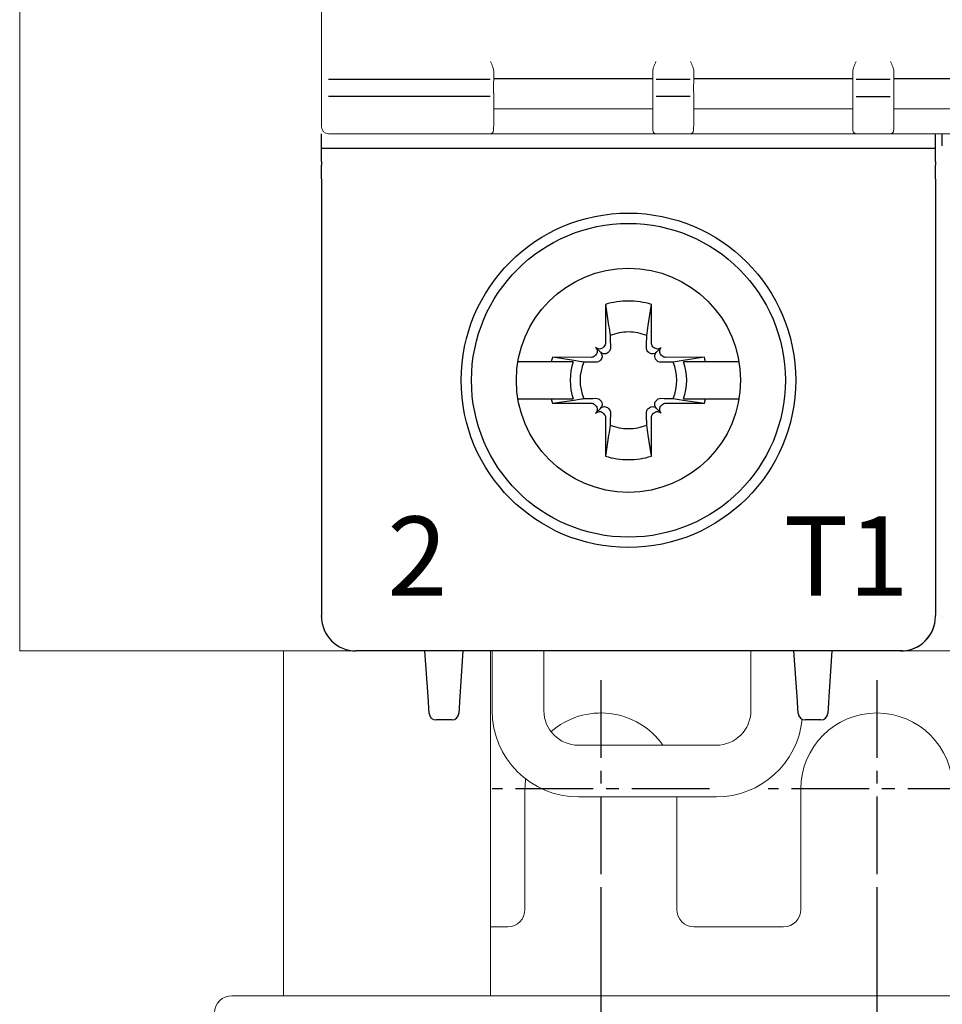
# Model space of a CAD drawing. Units: millimetres. Extents: x -513 to -43, y 47 to 379.
# Drawn here: x -146 to -119, y 168 to 196 of the extents above; entities that cross this region are included whole.
import ezdxf

# ---------------------------------------------------------------- set-up
doc = ezdxf.new("R2010")
doc.units = ezdxf.units.MM
doc.header["$LTSCALE"] = 3
doc.linetypes.add('CENTER2', pattern=[1.125, 0.75, -0.125, 0.125, -0.125])
doc.layers.get('DEFPOINTS').update_dxf_attribs({"color": 3})
doc.layers.add('0-CL', color=3, linetype='CENTER2')
doc.layers.add('0-DIM', color=3, linetype='Continuous')
doc.styles.add('ROMANS', font='romans.shx', dxfattribs={"width": 0.85})
doc.dimstyles.new('STAND01', dxfattribs={"dimtxt": 2.5, "dimasz": 2.5, "dimexe": 1, "dimexo": 0, "dimgap": 1, "dimtad": 1, "dimdec": 8, "dimdsep": 46, "dimtxsty": 'ROMANS', "dimcen": 0.09, "dimadec": 8, "dimazin": 2, "dimtp": 0.05, "dimtm": 0.05, "dimtfac": 0.6, "dimtdec": 8, "dimtmove": 0, "dimatfit": 0, "dimfxl": 1, "dimtolj": 1, "dimarcsym": 0})

# ---------------------------------------------------------------- blocks, each defined once
blk = doc.blocks.new('*D63')
at = {"layer": '0-DIM', "color": 0, "lineweight": -2, "transparency": 16777216}
for p, q in [((-129.4, 170.95), (-129.4, 134.1)), ((-121.4, 170.95), (-121.4, 134.1)), ((-126.9, 135.1), (-123.9, 135.1))]:
    blk.add_line(p, q, dxfattribs=at)
at = {"layer": '0-DIM', "color": 0, "transparency": 16777216}
for points in [[(-126.9, 135.517), (-126.9, 134.683), (-129.4, 135.1)], [(-123.9, 135.517), (-123.9, 134.683), (-121.4, 135.1)]]:
    blk.add_solid(points, dxfattribs=at)
at = {"layer": 'DEFPOINTS', "color": 0, "transparency": 16777216}
for p in [(-129.4, 170.95), (-121.4, 170.95), (-121.4, 135.1)]:
    blk.add_point(p, dxfattribs=at)
at = {"layer": '0-DIM', "color": 0, "transparency": 16777216, "insert": (-125.4, 137.35), "char_height": 2.5, "attachment_point": 5, "style": 'ROMANS'}
blk.add_mtext('\\A1;8', dxfattribs=at)
blk = doc.blocks.new('*D66')
at = {"layer": '0-DIM', "color": 0, "lineweight": -2, "transparency": 16777216}
for p, q in [((-110.6, 178.1), (-110.6, 122.1)), ((-121.4, 170.95), (-121.4, 122.1)), ((-113.1, 123.1), (-118.9, 123.1))]:
    blk.add_line(p, q, dxfattribs=at)
at = {"layer": '0-DIM', "color": 0, "transparency": 16777216}
for points in [[(-118.9, 123.517), (-118.9, 122.683), (-121.4, 123.1)], [(-113.1, 123.517), (-113.1, 122.683), (-110.6, 123.1)]]:
    blk.add_solid(points, dxfattribs=at)
at = {"layer": 'DEFPOINTS', "color": 0, "transparency": 16777216}
for p in [(-110.6, 178.1), (-121.4, 170.95), (-121.4, 123.1)]:
    blk.add_point(p, dxfattribs=at)
at = {"layer": '0-DIM', "color": 0, "transparency": 16777216, "insert": (-116, 125.35), "char_height": 2.5, "attachment_point": 5, "style": 'ROMANS'}
blk.add_mtext('\\A1;10.8', dxfattribs=at)
blk = doc.blocks.new('CGI0996-02')
at = {"linetype": 'Continuous', "lineweight": 0}
for p, q in [((-146.25, 178.1), (-146.25, 268.1)), ((-137.5, 251.52518266), (-137.5, 194.67481734)), ((-132.50719033, 194.67308198), (-132.50327324, 194.89872767)), ((-127.89280966, 194.67308198), (-127.89672674, 194.89872767)), ((-126.70719033, 194.67308198), (-126.70327324, 194.89872767)), ((-122.09280966, 194.67308198), (-122.09672674, 194.89872767)), ((-120.90719033, 194.67308198), (-120.90327324, 194.89872767)), ((-137.5, 194.67481734), (-137.5, 194.37646077)), ((-137.5, 194.37646077), (-137.5, 193.35368542)), ((-132.50733482, 193.3804518), (-132.50733482, 194.27635236)), ((-127.89266516, 193.3804518), (-127.89266516, 194.27635236)), ((-126.70733482, 193.3804518), (-126.70733482, 194.27635236)), ((-122.09266516, 193.3804518), (-122.09266516, 194.27635236)), ((-120.90733482, 193.3804518), (-120.90733482, 194.27635236)), ((-132.49999999, 193.82739052), (-127.89999999, 193.82739052)), ((-126.69999999, 193.82739052), (-122.09999999, 193.82739052)), ((-120.89999999, 193.82739052), (-116.29999999, 193.82739052)), ((-137.5, 193.3), (-137.5, 193.35368542)), ((-132.50955685, 193.25248799), (-132.50738207, 193.37708085)), ((-127.89044313, 193.25248799), (-127.89261791, 193.37708085)), ((-126.70955685, 193.25248799), (-126.70738207, 193.37708085)), ((-122.09044313, 193.25248799), (-122.09261791, 193.37708085)), ((-120.90955685, 193.25248799), (-120.90738207, 193.37708085)), ((-137.3, 193.1), (-132.61048826, 193.1)), ((-127.78951172, 193.1), (-132.61048826, 193.1)), ((-132.51050349, 193.19825476), (-132.51006107, 193.22360131)), ((-132.51006107, 193.22360131), (-132.50955685, 193.25248799)), ((-127.88993891, 193.22360131), (-127.89044313, 193.25248799)), ((-127.88949649, 193.19825476), (-127.88993891, 193.22360131)), ((-127.78951172, 193.1), (-126.81048826, 193.1)), ((-121.98951172, 193.1), (-126.81048826, 193.1)), ((-126.71050349, 193.19825476), (-126.71006107, 193.22360131)), ((-126.71006107, 193.22360131), (-126.70955685, 193.25248799)), ((-122.08993891, 193.22360131), (-122.09044313, 193.25248799)), ((-122.08949649, 193.19825476), (-122.08993891, 193.22360131)), ((-121.98951172, 193.1), (-121.01048826, 193.1)), ((-116.18951172, 193.1), (-121.01048826, 193.1)), ((-120.91050349, 193.19825476), (-120.91006107, 193.22360131)), ((-120.91006107, 193.22360131), (-120.90955685, 193.25248799)), ((-146.25, 178.1), (-145.75, 178.1)), ((-145.75, 178.1), (-75.45, 178.1)), ((-138.6, 178.1), (-138.6, 168.1)), ((-120.7, 178.1), (-136.5, 178.1)), ((-120.7, 178.1), (-136.5, 178.1)), ((-132.6, 178.1), (-132.6, 168.1)), ((-132.55, 176.36561299), (-132.55, 178.1)), ((-131.05, 176.36561299), (-131.05, 178.1)), ((-125.05, 176.36561299), (-125.05, 178.1)), ((-120.7, 178.1), (-118.5, 178.1)), ((-120.7, 178.1), (-118.5, 178.1)), ((-126.05, 175.36561299), (-130.05, 175.36561299)), ((-131.6, 174.1), (-131.6, 170.6)), ((-123.6, 170.6), (-123.6, 174.1)), ((-130.05, 173.86561299), (-126.05, 173.86561299)), ((-127.2, 170.6), (-127.2, 173.86561299)), ((-132.1, 170.1), (-132.6, 170.1)), ((-126.7, 170.1), (-124.1, 170.1)), ((-137.6, 168.1), (-140.1, 168.1)), ((-83.6, 168.1), (-137.6, 168.1))]:
    blk.add_line(p, q, dxfattribs=at)
at = {"color": 31}
for p, q in [((-132.60715668, 194.67481734), (-137.3, 194.67481734)), ((-127.89999999, 194.69887919), (-132.49999999, 194.69887919)), ((-126.80715668, 194.67481734), (-127.7928433, 194.67481734)), ((-122.09999999, 194.69887919), (-126.69999999, 194.69887919)), ((-121.00715668, 194.67481734), (-121.9928433, 194.67481734)), ((-116.29999999, 194.69887919), (-120.89999999, 194.69887919)), ((-132.60731959, 194.17755639), (-137.3, 194.17755639)), ((-126.80731959, 194.17755639), (-127.79268039, 194.17755639)), ((-121.99268039, 194.17755639), (-121.00731959, 194.17755639))]:
    blk.add_line(p, q, dxfattribs=at)
for p, q in [((-137.5, 192.75), (-137.5, 193.1)), ((-119.7, 192.75), (-119.7, 193.1)), ((-119.5, 192.75), (-119.5, 193.1)), ((-137.5, 192.29825463), (-137.5, 192.75)), ((-119.7, 192.67800334), (-137.5, 192.67800334)), ((-119.7, 192.29825463), (-119.7, 192.75)), ((-137.5, 192.29825463), (-137.5, 192.19085323)), ((-119.7, 192.29825463), (-119.7, 192.19085323)), ((-137.5, 191.79825463), (-137.5, 192.19085323)), ((-119.7, 191.79825463), (-119.7, 192.19085323)), ((-137.5, 191.79825463), (-137.5, 181.01553535)), ((-119.7, 191.79825463), (-119.7, 181.01553535)), ((-129.266874, 188.15119946), (-129.26380726, 187.034631)), ((-129.266874, 188.15119946), (-129.17426151, 187.5376612)), ((-128.02573849, 187.5376612), (-127.933126, 188.15119946)), ((-127.93619274, 187.034631), (-127.933126, 188.15119946)), ((-129.41317168, 186.76317168), (-129.55316864, 186.90316864)), ((-129.30962232, 186.92341202), (-129.33047734, 186.902557)), ((-127.86952266, 186.902557), (-127.89037768, 186.92341202)), ((-127.78682831, 186.76317168), (-127.64683135, 186.90316864)), ((-129.684631, 186.61380726), (-130.80119946, 186.616874)), ((-130.1876612, 186.52426151), (-130.80119946, 186.616874)), ((-129.95738972, 186.4898045), (-130.1876612, 186.52426151)), ((-129.552557, 186.68047734), (-129.57341202, 186.65962232)), ((-129.40892267, 186.53684301), (-129.42990404, 186.51611434)), ((-129.16611434, 186.77990404), (-129.18684301, 186.75892267)), ((-128.01315699, 186.75892267), (-128.03388566, 186.77990404)), ((-127.77009595, 186.51611434), (-127.79107732, 186.53684301)), ((-127.62658797, 186.65962232), (-127.64744299, 186.68047734)), ((-126.39880054, 186.616874), (-127.515369, 186.61380726)), ((-127.01233879, 186.52426151), (-127.24261027, 186.4898045)), ((-126.39880054, 186.616874), (-127.01233879, 186.52426151)), ((-130.83575738, 186.4898045), (-131.80485742, 186.4898045)), ((-130.19970481, 186.4898045), (-130.83575738, 186.4898045)), ((-127.24261027, 186.4898045), (-127.30284181, 186.48083688)), ((-126.36424261, 186.4898045), (-127.00029519, 186.4898045)), ((-125.39514258, 186.4898045), (-126.36424261, 186.4898045)), ((-131.80485742, 185.4101955), (-130.83575738, 185.4101955)), ((-130.83575738, 185.4101955), (-130.19970481, 185.4101955)), ((-130.80119946, 185.283126), (-130.1876612, 185.37573849)), ((-130.1876612, 185.37573849), (-129.95738972, 185.4101955)), ((-129.42990404, 185.38388566), (-129.40892267, 185.36315699)), ((-127.79107732, 185.36315699), (-127.77009595, 185.38388566)), ((-127.30284181, 185.41916312), (-127.24261027, 185.4101955)), ((-127.24261027, 185.4101955), (-127.01233879, 185.37573849)), ((-127.01233879, 185.37573849), (-126.39880054, 185.283126)), ((-127.00029519, 185.4101955), (-126.36424261, 185.4101955)), ((-126.36424261, 185.4101955), (-125.39514258, 185.4101955)), ((-130.80119946, 185.283126), (-129.684631, 185.28619274)), ((-129.57341202, 185.24037768), (-129.552557, 185.21952266)), ((-129.41317168, 185.13682831), (-129.55316864, 184.99683135)), ((-129.18684301, 185.14107733), (-129.16611434, 185.12009595)), ((-128.03388566, 185.12009595), (-128.01315699, 185.14107733)), ((-127.78682831, 185.13682831), (-127.64683135, 184.99683135)), ((-127.64744299, 185.21952266), (-127.62658797, 185.24037768)), ((-127.515369, 185.28619274), (-126.39880054, 185.283126)), ((-129.33047734, 184.99744299), (-129.30962232, 184.97658797)), ((-129.26380726, 184.865369), (-129.266874, 183.74880054)), ((-127.933126, 183.74880054), (-127.93619274, 184.865369)), ((-127.89037768, 184.97658797), (-127.86952266, 184.99744299)), ((-129.17426151, 184.36233879), (-129.266874, 183.74880054)), ((-127.933126, 183.74880054), (-128.02573849, 184.36233879)), ((-137.5, 181.01553535), (-137.5, 179.33539149)), ((-119.7, 181.01553535), (-119.7, 179.33539149)), ((-137.5, 179.33539149), (-137.5, 179.13075609)), ((-137.5, 179.10001371), (-137.5, 179.13075609)), ((-137.5, 179.1), (-137.5, 179.10001371)), ((-119.7, 179.33539149), (-119.7, 179.13075609)), ((-119.7, 179.10001371), (-119.7, 179.13075609)), ((-119.7, 179.1), (-119.7, 179.10001371)), ((-119.5, 179.1), (-119.5, 179.10001371)), ((-120.7, 178.1), (-136.5, 178.1)), ((-120.7, 178.1), (-136.5, 178.1)), ((-120.7, 178.1), (-136.5, 178.1)), ((-120.7, 178.1), (-136.5, 178.1)), ((-120.65, 178.1), (-136.45, 178.1)), ((-120.7, 178.1), (-136.45, 178.1)), ((-120.65, 178.1), (-136.45, 178.1)), ((-120.7, 178.1), (-136.45, 178.1)), ((-134.41160742, 176.7741113), (-134.5, 178.1)), ((-133.4, 178.1), (-133.48839258, 176.7741113)), ((-123.71160742, 176.7741113), (-123.8, 178.1)), ((-122.7, 178.1), (-122.78839258, 176.7741113)), ((-134.37911308, 176.2866962), (-134.41160742, 176.7741113)), ((-133.48839258, 176.7741113), (-133.52088692, 176.2866962)), ((-123.67911308, 176.2866962), (-123.71160742, 176.7741113)), ((-122.8, 176.6), (-122.82088692, 176.2866962)), ((-122.78839258, 176.7741113), (-122.8, 176.6)), ((-133.72044395, 176.1), (-134.17955605, 176.1)), ((-123.02044395, 176.1), (-123.47955605, 176.1))]:
    blk.add_line(p, q)
for points in [[(-129.17426151, 187.5376612), (-129.17426151, 187.5376612, -0.0003477765), (-129.13083688, 187.24715819)], [(-128.06916312, 187.24715819), (-128.06916312, 187.24715819, -0.0003477765), (-128.02573849, 187.5376612)], [(-129.13083688, 187.24715819), (-129.13083688, 187.24715819, -0.0002735484), (-129.1220662, 186.89288994)], [(-128.0779338, 186.89288994), (-128.0779338, 186.89288994, -0.0003019071), (-128.06916312, 187.24715819)], [(-129.1220662, 186.89288994, -0.1621469993), (-129.15068524, 186.79825843, -0.0395956149), (-129.16611434, 186.77990404)], [(-128.03388566, 186.77990404, -0.1057065497), (-128.06789207, 186.83323037, -0.0970080967), (-128.0779338, 186.89288994)], [(-129.42990404, 186.51611434), (-129.42990404, 186.51611434, -0.0741605273), (-129.46596641, 186.4898045)], [(-129.41317168, 186.76317168, -0.1938267676), (-129.36398471, 186.64866318, -0.2050295418), (-129.40892267, 186.53684301)], [(-129.18684301, 186.75892267, -0.249296285), (-129.3251775, 186.71667602, -0.1518698878), (-129.41317168, 186.76317168)], [(-127.78682831, 186.76317168, -0.1938267676), (-127.90133682, 186.71398471, -0.2050295418), (-128.01315699, 186.75892267)], [(-127.79107732, 186.53684301, -0.2492962849), (-127.83332398, 186.6751775, -0.1518698878), (-127.78682831, 186.76317168)], [(-127.73403358, 186.4898045), (-127.73403358, 186.4898045, -0.0741445789), (-127.77009595, 186.51611434)], [(-129.89715819, 186.48083688), (-129.89715819, 186.48083688, -0.0000902685), (-129.95738972, 186.4898045)], [(-129.54288994, 186.4720662), (-129.54288994, 186.4720662, -0.0002916221), (-129.89715819, 186.48083688)], [(-129.46596641, 186.4898045), (-129.46596641, 186.4898045, -0.1275463861), (-129.54288994, 186.4720662)], [(-127.65711006, 186.4720662), (-127.65711006, 186.4720662, -0.1271903623), (-127.73403358, 186.4898045)], [(-127.30284181, 186.48083688), (-127.30284181, 186.48083688, -0.0002825023), (-127.65711006, 186.4720662)], [(-129.95738972, 185.4101955), (-129.95738972, 185.4101955, -0.000089304), (-129.89715819, 185.41916312)], [(-129.89715819, 185.41916312), (-129.89715819, 185.41916312, -0.0002916221), (-129.54288994, 185.4279338)], [(-129.54288994, 185.4279338), (-129.54288994, 185.4279338, -0.1271903623), (-129.46596641, 185.4101955)], [(-129.46596641, 185.4101955), (-129.46596641, 185.4101955, -0.0741445789), (-129.42990404, 185.38388566)], [(-129.40892267, 185.36315699, -0.2492962849), (-129.36667602, 185.2248225, -0.1518698878), (-129.41317168, 185.13682831)], [(-127.78682831, 185.13682831, -0.1938267676), (-127.83601529, 185.25133682, -0.2050295418), (-127.79107732, 185.36315699)], [(-127.77009595, 185.38388566), (-127.77009595, 185.38388566, -0.0741605273), (-127.73403358, 185.4101955)], [(-127.73403358, 185.4101955), (-127.73403358, 185.4101955, -0.1275463861), (-127.65711006, 185.4279338)], [(-127.65711006, 185.4279338), (-127.65711006, 185.4279338, -0.0003123931), (-127.30284181, 185.41916312)], [(-129.41317168, 185.13682831, -0.1938267676), (-129.29866318, 185.18601529, -0.2050295418), (-129.18684301, 185.14107733)], [(-129.16611434, 185.12009595, -0.1057065498), (-129.13210792, 185.06676962, -0.0970080967), (-129.1220662, 185.00711006)], [(-128.0779338, 185.00711006, -0.1621469993), (-128.04931476, 185.10174157, -0.0395956149), (-128.03388566, 185.12009595)], [(-128.01315699, 185.14107733, -0.249296285), (-127.8748225, 185.18332398, -0.1518698878), (-127.78682831, 185.13682831)], [(-129.1220662, 185.00711006), (-129.1220662, 185.00711006, -0.0002916221), (-129.13083688, 184.65284181)], [(-128.06916312, 184.65284181), (-128.06916312, 184.65284181, -0.0002916221), (-128.0779338, 185.00711006)], [(-129.13083688, 184.65284181), (-129.13083688, 184.65284181, -0.000356169), (-129.17426151, 184.36233879)], [(-128.02573849, 184.36233879), (-128.02573849, 184.36233879, -0.000315703), (-128.06916312, 184.65284181)]]:
    blk.add_lwpolyline(points, format="xyb")
for radius in [4.85, 4.55, 3.25]:
    blk.add_circle((-128.6, 185.95), radius)
at = {"linetype": 'Continuous', "lineweight": 0}
for centre, radius, start, end in [((-137.3, 193.3), 0.2, 180, 270), ((-132.61048826, 193.2), 0.1, 270, 359), ((-127.78951172, 193.2), 0.1, 181, 270), ((-126.81048826, 193.2), 0.1, 270, 359), ((-121.98951172, 193.2), 0.1, 181, 270), ((-121.01048826, 193.2), 0.1, 270, 359), ((-130.05, 176.36561299), 2.5, 180, 270), ((-130.05, 176.36561299), 1, 180, 270), ((-129.4, 174.1), 2.2, 35.119147197, 131.056141852), ((-126.05, 176.36561299), 1, 270, 0), ((-121.4, 174.1), 2.2, 0, 180), ((-126.05, 176.36561299), 2.5, 270, 354.313953627), ((-129.4, 174.1), 2.2, 172.447008967, 180), ((-132.1, 170.6), 0.5, 270, 0), ((-126.7, 170.6), 0.5, 180, 270), ((-124.1, 170.6), 0.5, 270, 0), ((-140.1, 167.6), 0.5, 90, 180)]:
    blk.add_arc(centre, radius, start, end, dxfattribs=at)
for centre, radius, start, end in [((-128.6, 185.95), 2.3, 89.999999983, 106.854676375), ((-128.6, 185.95), 2.3, 73.145323625, 90), ((-128.6, 185.95), 1.4015731, 89.999999974, 112.25588162), ((-128.6, 185.95), 1.4015731, 67.74411838, 90.000000001), ((-128.6, 185.95), 2.3, 163.145323625, 166.426201415), ((-128.6, 185.95), 2.3, 13.573798585, 16.854676375), ((-128.6, 185.95), 1.68832591, 161.353543987, 198.646456013), ((-128.6, 185.95), 1.4015731, 157.74411838, 202.25588162), ((-128.6, 185.95), 1.4015731, 337.74411838, 22.25588162), ((-128.6, 185.95), 1.68832591, 341.353543987, 18.646456013), ((-128.6, 185.95), 2.3, 193.573798585, 196.854676375), ((-128.6, 185.95), 2.3, 343.145323625, 346.426201415), ((-128.6, 185.95), 1.4015731, 247.74411838, 270.000000026), ((-128.6, 185.95), 1.4015731, 269.999999999, 292.25588162), ((-128.6, 185.95), 2.3, 253.145323625, 270.000000017), ((-128.6, 185.95), 2.3, 270, 286.854676375), ((-136.5, 179.1), 1, 180, 270), ((-120.7, 179.1), 1, 270, 0), ((-134.17955605, 176.3), 0.2, 183.814074834, 270), ((-133.72044395, 176.3), 0.2, 270, 356.185925166), ((-123.47955605, 176.3), 0.2, 183.814074834, 270), ((-123.02044395, 176.3), 0.2, 270, 356.185925166)]:
    blk.add_arc(centre, radius, start, end)
at = {"linetype": 'Continuous', "lineweight": 0, "extrusion": (0, 0, -1)}
for centre, major_axis, ratio, start_param, end_param in [((-132.60731959, 194.27810722), (0, -0.10055083), 0.9945218954, 4.7298422729, 4.7307428771), ((-127.79268039, 194.27810722), (0, -0.10055083), 0.9945218954, 1.55244243, 1.5533430343), ((-126.80731959, 194.27810722), (0, -0.10055083), 0.9945218954, 4.7298422729, 4.7307428771), ((-121.99268039, 194.27810722), (0, -0.10055083), 0.9945218954, 1.55244243, 1.5533430343), ((-121.00731959, 194.27810722), (0, -0.10055083), 0.9945218954, 4.7298422729, 4.7307428771), ((-137.84143302, 193.54731812), (5.33400516, -0.17185236), 0.1977775571, 6.2802605119, 6.2821794634), ((-122.55857003, 193.54661065), (-5.33400303, -0.17111611), 0.1977778157, 0.0009785707, 0.0028975315), ((-132.04143261, 193.54731935), (5.33400476, -0.17185364), 0.1977775567, 6.2802604639, 6.2821794155), ((-116.75856991, 193.54661065), (-5.33400314, -0.17111611), 0.1977778157, 0.0009785707, 0.0028975314), ((-126.24143321, 193.54731937), (5.33400536, -0.17185366), 0.1977775567, 6.2802604639, 6.2821794152)]:
    blk.add_ellipse(centre, major_axis=major_axis, ratio=ratio, start_param=start_param, end_param=end_param, dxfattribs=at)
at = {"color": 31, "extrusion": (0, 0, -1)}
for centre, start_param, end_param in [((-132.60731959, 194.27810722), 6.2815446243, 6.2831853072), ((-127.79268039, 194.27810722), 0, 0.0016406829), ((-126.80731959, 194.27810722), 6.2815446243, 6.2831853072), ((-121.99268039, 194.27810722), 0, 0.0016406829), ((-121.00731959, 194.27810722), 6.2815446243, 6.2831853072)]:
    blk.add_ellipse(centre, major_axis=(0, -0.10055083), ratio=0.9945218954, start_param=start_param, end_param=end_param, dxfattribs=at)
at = {"extrusion": (0, 0, -1)}
for centre, major_axis, start_param, end_param in [((-129.66420848, 186.79212881), (0.11165147, -0.11165147), 4.7123889804, 6.2831853072), ((-129.44212881, 187.01420848), (0.11165147, -0.11165147), 0, 1.5707963268), ((-129.42127379, 187.03506349), (0.11165147, -0.11165147), 5.4977871438, 6.2831853072), ((-127.77872621, 187.03506349), (-0.11165147, -0.11165147), 0, 0.7853981634), ((-127.75787119, 187.01420848), (-0.11165147, -0.11165147), 4.7123889804, 6.2831853072), ((-127.53579152, 186.79212881), (-0.11165147, -0.11165147), 0, 1.5707963268), ((-129.68506349, 186.77127379), (0.11165147, -0.11165147), 0, 0.7853981634), ((-127.5149365, 186.77127379), (-0.11165147, -0.11165147), 5.4977871438, 6.2831853072), ((-129.68506349, 185.12872621), (0.11165147, 0.11165147), 5.4977871438, 6.2831853072), ((-129.66420848, 185.10787119), (0.11165147, 0.11165147), 0, 1.5707963268), ((-127.53579152, 185.10787119), (-0.11165147, 0.11165147), 4.7123889804, 6.2831853072), ((-127.5149365, 185.12872621), (-0.11165147, 0.11165147), 0, 0.7853981634), ((-129.44212881, 184.88579152), (0.11165147, 0.11165147), 4.7123889804, 6.2831853072), ((-129.42127379, 184.8649365), (0.11165147, 0.11165147), 0, 0.7853981634), ((-127.77872621, 184.8649365), (-0.11165147, 0.11165147), 5.4977871438, 6.2831853072), ((-127.75787119, 184.88579152), (-0.11165147, 0.11165147), 0, 1.5707963268)]:
    blk.add_ellipse(centre, major_axis=major_axis, ratio=0.9945218954, start_param=start_param, end_param=end_param, dxfattribs=at)
blk.add_ellipse((-120.7, 179.10001371), major_axis=(0, -1.00001371), ratio=0.9999862922, start_param=0, end_param=1.5707963268)
at = {"linetype": 'Continuous', "lineweight": 0}
for points, knots in [([(-132.59810681, 195.19614014), (-132.57667648, 195.14629307), (-132.55333784, 195.09245457), (-132.53002394, 195.02698839), (-132.52548047, 195.01337763), (-132.52144184, 195)], [0, 0, 0, 0, 0.16277563538, 0.16277563538, 0.20606383224, 0.20606383224, 0.20606383224, 0.20606383224]), ([(-127.80189317, 195.19614014), (-127.8233235, 195.14629307), (-127.84666214, 195.09245457), (-127.86997604, 195.02698839), (-127.87451951, 195.01337763), (-127.87855814, 195)], [0, 0, 0, 0, 0.16277563538, 0.16277563538, 0.20606383224, 0.20606383224, 0.20606383224, 0.20606383224]), ([(-126.79810681, 195.19614014), (-126.77667648, 195.14629307), (-126.75333784, 195.09245457), (-126.73002394, 195.02698839), (-126.72548047, 195.01337763), (-126.72144184, 195)], [0, 0, 0, 0, 0.16277563538, 0.16277563538, 0.20606383224, 0.20606383224, 0.20606383224, 0.20606383224]), ([(-122.00189317, 195.19614014), (-122.0233235, 195.14629307), (-122.04666214, 195.09245457), (-122.06997604, 195.02698839), (-122.07451951, 195.01337763), (-122.07855814, 195)], [0, 0, 0, 0, 0.16277563538, 0.16277563538, 0.20606383224, 0.20606383224, 0.20606383224, 0.20606383224]), ([(-120.99810681, 195.19614014), (-120.97667648, 195.14629307), (-120.95333784, 195.09245457), (-120.93002394, 195.02698839), (-120.92548047, 195.01337763), (-120.92144184, 195)], [0, 0, 0, 0, 0.16277563538, 0.16277563538, 0.20606383224, 0.20606383224, 0.20606383224, 0.20606383224]), ([(-132.50733633, 194.27626422), (-132.5089338, 194.28820166), (-132.5098458, 194.33440749), (-132.50986152, 194.44906968), (-132.50950601, 194.5031805), (-132.50839827, 194.59750997), (-132.50784631, 194.63529395), (-132.50719033, 194.67308198)], [-0.7115820538, -0.7115820538, -0.7115820538, -0.7115820538, -0.0038282386, -0.0038282386, 0.4496280693, 0.4496280693, 0.7330382618, 0.7330382618, 0.7330382618, 0.7330382618]), ([(-127.89266365, 194.27626422), (-127.89106619, 194.28820166), (-127.89015418, 194.33440749), (-127.89013847, 194.44906968), (-127.89049397, 194.5031805), (-127.89160171, 194.59750997), (-127.89215368, 194.63529395), (-127.89280966, 194.67308198)], [-0.7115820538, -0.7115820538, -0.7115820538, -0.7115820538, -0.0038282386, -0.0038282386, 0.4496280693, 0.4496280693, 0.7330382618, 0.7330382618, 0.7330382618, 0.7330382618]), ([(-126.70733633, 194.27626422), (-126.7089338, 194.28820166), (-126.7098458, 194.33440749), (-126.70986152, 194.44906968), (-126.70950601, 194.5031805), (-126.70839827, 194.59750997), (-126.70784631, 194.63529395), (-126.70719033, 194.67308198)], [-0.7115820538, -0.7115820538, -0.7115820538, -0.7115820538, -0.0038282386, -0.0038282386, 0.4496280693, 0.4496280693, 0.7330382618, 0.7330382618, 0.7330382618, 0.7330382618]), ([(-122.09266365, 194.27626422), (-122.09106619, 194.28820166), (-122.09015418, 194.33440749), (-122.09013847, 194.44906968), (-122.09049397, 194.5031805), (-122.09160171, 194.59750997), (-122.09215368, 194.63529395), (-122.09280966, 194.67308198)], [-0.7115820538, -0.7115820538, -0.7115820538, -0.7115820538, -0.0038282386, -0.0038282386, 0.4496280693, 0.4496280693, 0.7330382618, 0.7330382618, 0.7330382618, 0.7330382618]), ([(-120.90733633, 194.27626422), (-120.9089338, 194.28820166), (-120.9098458, 194.33440749), (-120.90986152, 194.44906968), (-120.90950601, 194.5031805), (-120.90839827, 194.59750997), (-120.90784631, 194.63529395), (-120.90719033, 194.67308198)], [-0.7115820538, -0.7115820538, -0.7115820538, -0.7115820538, -0.0038282386, -0.0038282386, 0.4496280693, 0.4496280693, 0.7330382618, 0.7330382618, 0.7330382618, 0.7330382618]), ([(-132.50733482, 193.3804518), (-132.50733481, 193.38032854), (-132.507335, 193.38020527), (-132.50733606, 193.37988478), (-132.50733725, 193.37968756), (-132.50734171, 193.37917755), (-132.50734581, 193.37886477), (-132.50735126, 193.37855199)], [0, 0, 0, 0, 0.003526281714, 0.003526281714, 0.009168332457, 0.009168332457, 0.018116232065, 0.018116232065, 0.018116232065, 0.018116232065]), ([(-127.89266516, 193.3804518), (-127.89266517, 193.38032854), (-127.89266498, 193.38020527), (-127.89266392, 193.37988478), (-127.89266273, 193.37968756), (-127.89265827, 193.37917755), (-127.89265417, 193.37886477), (-127.89264873, 193.37855199)], [0, 0, 0, 0, 0.003526281714, 0.003526281714, 0.009168332457, 0.009168332457, 0.018116232065, 0.018116232065, 0.018116232065, 0.018116232065]), ([(-126.70733482, 193.3804518), (-126.70733481, 193.38032854), (-126.707335, 193.38020527), (-126.70733606, 193.37988478), (-126.70733725, 193.37968756), (-126.70734171, 193.37917755), (-126.70734581, 193.37886477), (-126.70735126, 193.37855199)], [0, 0, 0, 0, 0.003526281714, 0.003526281714, 0.009168332457, 0.009168332457, 0.018116232065, 0.018116232065, 0.018116232065, 0.018116232065]), ([(-122.09266516, 193.3804518), (-122.09266517, 193.38032854), (-122.09266498, 193.38020527), (-122.09266392, 193.37988478), (-122.09266273, 193.37968756), (-122.09265827, 193.37917755), (-122.09265417, 193.37886477), (-122.09264873, 193.37855199)], [0, 0, 0, 0, 0.003526281714, 0.003526281714, 0.009168332457, 0.009168332457, 0.018116232065, 0.018116232065, 0.018116232065, 0.018116232065]), ([(-120.90733482, 193.3804518), (-120.90733481, 193.38032854), (-120.907335, 193.38020527), (-120.90733606, 193.37988478), (-120.90733725, 193.37968756), (-120.90734171, 193.37917755), (-120.90734581, 193.37886477), (-120.90735126, 193.37855199)], [0, 0, 0, 0, 0.003526281714, 0.003526281714, 0.009168332457, 0.009168332457, 0.018116232065, 0.018116232065, 0.018116232065, 0.018116232065])]:
    blk.add_open_spline(points, degree=3, knots=knots, dxfattribs=at)
for points in [[(-132.52144184, 195), (-132.51059508, 194.96407098), (-132.50317691, 194.9298951), (-132.50327324, 194.89872767)], [(-127.87855814, 195), (-127.8894049, 194.96407098), (-127.89682307, 194.9298951), (-127.89672674, 194.89872767)], [(-126.72144184, 195), (-126.71059508, 194.96407098), (-126.70317691, 194.9298951), (-126.70327324, 194.89872767)], [(-122.07855814, 195), (-122.0894049, 194.96407098), (-122.09682307, 194.9298951), (-122.09672674, 194.89872767)], [(-120.92144184, 195), (-120.91059508, 194.96407098), (-120.90317691, 194.9298951), (-120.90327324, 194.89872767)]]:
    blk.add_open_spline(points, degree=3, dxfattribs=at)
at = {"layer": '0-CL'}
for p, q in [((-129.4, 177.25), (-129.4, 170.95)), ((-121.4, 177.25), (-121.4, 170.95)), ((-126.25, 174.1), (-132.55, 174.1)), ((-118.25, 174.1), (-124.55, 174.1))]:
    blk.add_line(p, q, dxfattribs=at)
at = {"color": 31, "char_height": 2.3}
for s, insert, width, attachment_point in [('{\\fSwis721 BT|b0|i0|c0|p34;2}', (-133.85, 182), 15.5606694904, 3), ('{\\fSwis721 BT|b0|i0|c0|p34;T1}', (-124.1, 182), 6.7996485983, 1)]:
    blk.add_mtext(s, dxfattribs=dict(at, insert=insert, width=width, attachment_point=attachment_point))
at = {"layer": '0-DIM'}
dim = blk.add_linear_dim(base=(-121.3999999983, 123.1000000003), p1=(-110.6000000017, 178.1), p2=(-121.3999999983, 170.9500000003), dimstyle='STAND01', dxfattribs=at)
dim.commit()
dim.dimension.update_dxf_attribs({"geometry": '*D66', "text_midpoint": (-116, 125.3500000003)})
dim = blk.add_linear_dim(base=(-121.3999999983, 135.1000000003), p1=(-129.3999999983, 170.9500000003), p2=(-121.3999999983, 170.9500000003), dimstyle='STAND01', override={"dimdec": 8}, dxfattribs=at)
dim.commit()
dim.dimension.update_dxf_attribs({"geometry": '*D63', "text_midpoint": (-125.3999999983, 137.3500000003)})

msp = doc.modelspace()

# ---------------------------------------------------------------- block references
msp.add_blockref('CGI0996-02', (0, 0))

doc.saveas('drawing.dxf')
